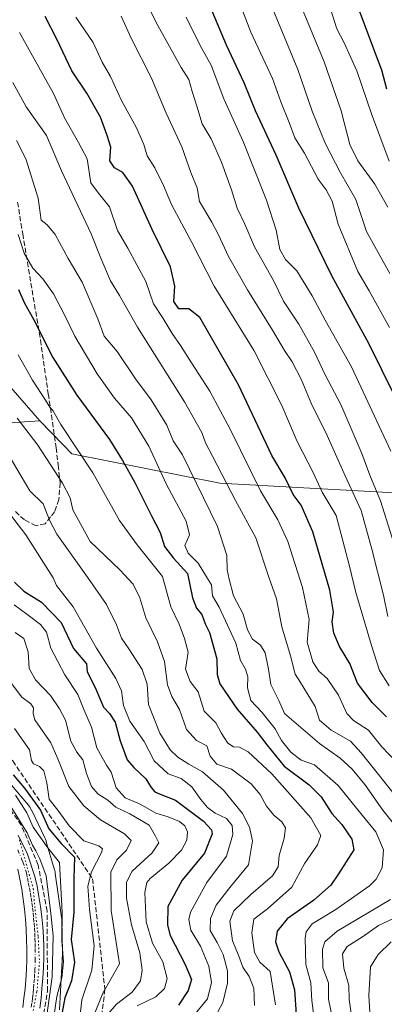
# Model space of a CAD drawing. Units: metres. Extents: x 668453 to 671914, y 4746689 to 4749087.
# Drawn here: x 669449 to 669567, y 4748442 to 4748759 of the extents above; entities that cross this region are included whole.
import ezdxf

# ---------------------------------------------------------------- set-up
doc = ezdxf.new("R2010")
doc.units = ezdxf.units.M
doc.header["$MEASUREMENT"] = 0
for name, pattern in [('DGN Style 3', [2.307223, 1.648017, -0.659207]), ('DGN Style 4', [2.638475, 1.318413, -0.659207, 0.001648, -0.659207]), ('DGN Style 5', [1.153612, 0.494405, -0.659207])]:
    doc.linetypes.add(name, pattern=pattern)
for name, color, linetype, lineweight in [('Arbolado forestal CxS', 92, 'Continuous', 0), ('Carretera de calzada única Cxs', 7, 'Continuous', 13), ('Carretera de calzada única eje', 7, 'DGN Style 4', 0), ('Curva de nivel maestra', 30, 'Continuous', 30), ('Curva de nivel normal', 30, 'Continuous', 0), ('Núcleo urbano CxS', 7, 'Continuous', 0), ('Prado CxS', 92, 'Continuous', 0), ('Senda', 7, 'DGN Style 3', 0), ('Talud superficial', 30, 'DGN Style 3', 0), ('Vía pecuaria eje', 92, 'DGN Style 5', 0)]:
    doc.layers.add(name, color=color, linetype=linetype, lineweight=lineweight)

# ---------------------------------------------------------------- blocks, each defined once
blk = doc.blocks.new('*U21')
at = {"layer": 'Arbolado forestal CxS', "color": 92, "linetype": 'Continuous', "lineweight": 0}
blk.add_polyline3d([(669587.5665, 4748605.7005, 902.1642), (669513.8589, 4748609.7755, 864.9056), (669466.1103, 4748619.2859, 844.0122), (669463.1687, 4748622.3289, 843.9776), (669455.8077, 4748629.9429, 843.3263), (669444.1999, 4748643.1227, 841.3789), (669437.6111, 4748660.8165, 842.1102), (669426.1227, 4748712.1069, 847.3066), (669420.8809, 4748724.1037, 848.6779), (669408.0651, 4748732.8207, 846.0763), (669386.3003, 4748745.8617, 841.3362), (669349.9437, 4748758.0681, 822.9437), (669329.5165, 4748757.7889, 813.5826), (669320.1079, 4748757.6605, 811.2585), (669279.4573, 4748751.9493, 796.3211), (669274.6636, 4748783.6058, 797.852)], dxfattribs=at)

msp = doc.modelspace()

# ---------------------------------------------------------------- linework, layer by layer
at = {"layer": 'Arbolado forestal CxS', "color": 92, "linetype": 'Continuous', "lineweight": 0}
for points in [[(669455.8077, 4748629.9429, 843.3263), (669444.1999, 4748643.1227, 841.3789), (669437.6111, 4748660.8165, 842.1102), (669426.1227, 4748712.1069, 847.3066), (669420.8809, 4748724.1037, 848.6779), (669408.0651, 4748732.8207, 846.0763), (669386.3003, 4748745.8617, 841.3362), (669349.9437, 4748758.0681, 822.9437), (669329.5165, 4748757.7889, 813.5826), (669320.1079, 4748757.6605, 811.2585), (669279.4573, 4748751.9493, 796.3211)], [(669455.8077, 4748629.9429, 843.3263), (669419.6489, 4748627.5433, 827.094), (669393.6639, 4748624.0127, 816.4089), (669384.8279, 4748620.0819, 811.7608), (669364.8327, 4748588.7787, 795.2237), (669364.4013, 4748587.6219, 794.6368)], [(669419.6489, 4748627.5433, 827.094), (669455.8077, 4748629.9429, 843.3263), (669463.1687, 4748622.3289, 843.9776), (669466.1103, 4748619.2859, 844.0122), (669513.8589, 4748609.7755, 864.9056), (669587.5665, 4748605.7005, 902.1642)], [(669587.5665, 4748605.7005, 902.1642), (669513.8589, 4748609.7755, 864.9056), (669466.1103, 4748619.2859, 844.0122), (669463.1687, 4748622.3289, 843.9776), (669455.8077, 4748629.9429, 843.3263)], [(669462.1535, 4748439.9909, 795.4181), (669463.1037, 4748458.0607, 793.2141), (669463.1147, 4748458.4808, 793.3091), (669463.1122, 4748458.6841, 793.3443), (669462.8521, 4748468.9039, 794.019), (669462.8377, 4748469.2237, 794.0441), (669462.7864, 4748469.7447, 794.0496), (669462.7735, 4748469.8373, 794.0457), (669460.7438, 4748483.9761, 794.622), (669460.6711, 4748484.3999, 794.6395), (669460.5523, 4748484.9098, 794.6242), (669460.5055, 4748485.0776, 794.6101), (669457.8565, 4748494.1673, 796.0072), (669457.7516, 4748494.5005, 796.1777), (669457.5671, 4748494.9905, 796.4069), (669457.3896, 4748495.3885, 796.5496), (669453.1595, 4748504.2085, 797.1396), (669453.1213, 4748504.2873, 797.1624), (669452.8745, 4748504.7489, 797.2887), (669452.5979, 4748505.1935, 797.4025), (669452.2931, 4748505.6191, 797.4823), (669452.058, 4748505.9111, 797.5077), (669446.5931, 4748512.381, 797.7814)], [(669446.5931, 4748512.381, 797.7814), (669452.058, 4748505.9111, 797.5077), (669452.2931, 4748505.6191, 797.4823), (669452.5979, 4748505.1935, 797.4025), (669452.8745, 4748504.7489, 797.2887), (669453.1213, 4748504.2873, 797.1624), (669453.1595, 4748504.2085, 797.1396), (669457.3896, 4748495.3885, 796.5496), (669457.5671, 4748494.9905, 796.4069), (669457.7516, 4748494.5005, 796.1777), (669457.8565, 4748494.1673, 796.0072), (669460.5055, 4748485.0776, 794.6101), (669460.5523, 4748484.9098, 794.6242), (669460.6711, 4748484.3999, 794.6395), (669460.7438, 4748483.9761, 794.622), (669462.7735, 4748469.8373, 794.0457), (669462.7864, 4748469.7447, 794.0496), (669462.8377, 4748469.2237, 794.0441), (669462.8521, 4748468.9039, 794.019), (669463.1122, 4748458.6841, 793.3443), (669463.1147, 4748458.4808, 793.3091), (669463.1037, 4748458.0607, 793.2141), (669462.1535, 4748439.9909, 795.4181)]]:
    msp.add_polyline3d(points, dxfattribs=at)
at = {"layer": 'Carretera de calzada única Cxs', "color": 7, "linetype": 'Continuous', "lineweight": 13}
for points in [[(669448.7901, 4748496.2801, 796.4156), (669451.7601, 4748490.1301, 797.4452), (669454.1501, 4748483.0101, 798.5632), (669454.8701, 4748479.7901, 797.3979), (669455.4901, 4748476.5401, 796.0587), (669456.0001, 4748473.2701, 793.921), (669456.4201, 4748469.9901, 796.9565), (669456.7301, 4748466.7001, 801.1429), (669456.9401, 4748463.4001, 802.493), (669457.0501, 4748460.1001, 800.1136), (669457.0501, 4748456.7901, 796.2638), (669456.9601, 4748453.4801, 792.9256), (669456.7501, 4748450.1801, 792.6347), (669456.4501, 4748446.8901, 793.3374), (669456.1401, 4748443.7001, 793.5652), (669455.7401, 4748440.5301, 793.1252)], [(669448.7901, 4748496.2801, 796.4156), (669451.7601, 4748490.1301, 797.4452), (669454.1501, 4748483.0101, 798.5632), (669454.8701, 4748479.7901, 797.3979), (669455.4901, 4748476.5401, 796.0587), (669456.0001, 4748473.2701, 793.921), (669456.4201, 4748469.9901, 796.9565), (669456.7301, 4748466.7001, 801.1429), (669456.9401, 4748463.4001, 802.493), (669457.0501, 4748460.1001, 800.1136), (669457.0501, 4748456.7901, 796.2638), (669456.9601, 4748453.4801, 792.9256), (669456.7501, 4748450.1801, 792.6347), (669456.4501, 4748446.8901, 793.3374), (669456.1401, 4748443.7001, 793.5652), (669455.7401, 4748440.5301, 793.1252)], [(669450.2501, 4748440.7101, 786.8368), (669450.6501, 4748443.6901, 786.7395), (669450.9801, 4748446.6801, 786.854), (669451.2401, 4748449.6801, 786.9542), (669451.4201, 4748452.9301, 787.0455), (669451.5201, 4748456.1801, 787.251), (669451.5301, 4748459.4401, 787.8471), (669451.4701, 4748462.6901, 788.628), (669451.3201, 4748465.9401, 788.5367), (669451.0901, 4748469.1901, 788.301), (669450.7801, 4748472.4301, 787.9887), (669450.3801, 4748475.6601, 789.0229), (669449.9001, 4748478.8801, 790.0882), (669449.3501, 4748482.0901, 790.9686), (669448.7101, 4748485.2901, 790.4707)], [(669450.2501, 4748440.7101, 786.8368), (669450.6501, 4748443.6901, 786.7395), (669450.9801, 4748446.6801, 786.854), (669451.2401, 4748449.6801, 786.9542), (669451.4201, 4748452.9301, 787.0455), (669451.5201, 4748456.1801, 787.251), (669451.5301, 4748459.4401, 787.8471), (669451.4701, 4748462.6901, 788.628), (669451.3201, 4748465.9401, 788.5367), (669451.0901, 4748469.1901, 788.301), (669450.7801, 4748472.4301, 787.9887), (669450.3801, 4748475.6601, 789.0229), (669449.9001, 4748478.8801, 790.0882), (669449.3501, 4748482.0901, 790.9686), (669448.7101, 4748485.2901, 790.4707)]]:
    msp.add_polyline3d(points, dxfattribs=at)
at = {"layer": 'Carretera de calzada única eje', "color": 7, "linetype": 'DGN Style 4', "lineweight": 0}
msp.add_polyline3d([(669448.6401, 4748491.5601, 791.9288), (669450.2301, 4748487.7101, 793.4413), (669451.4301, 4748484.1501, 794.8912), (669451.7501, 4748482.5501, 795.2028), (669452.0201, 4748480.9401, 794.1419), (669452.3801, 4748479.3301, 792.9664), (669452.7001, 4748477.7101, 791.7527), (669452.9301, 4748476.1001, 791.1097), (669453.1901, 4748474.4601, 790.5108), (669453.3901, 4748472.8501, 789.7572), (669453.6001, 4748471.2101, 790.4353), (669453.7501, 4748469.5901, 791.5419), (669453.9101, 4748467.9401, 792.8272), (669454.0201, 4748466.3201, 793.5255), (669454.1301, 4748464.6701, 794.0437), (669454.2001, 4748463.0401, 794.4544), (669454.2601, 4748461.3901, 793.959), (669454.2901, 4748459.7701, 792.9478), (669454.2901, 4748456.4801, 790.9834), (669454.1901, 4748453.2001, 789.4822), (669454.0801, 4748451.5501, 789.2192), (669453.9901, 4748449.9301, 789.3294), (669453.8401, 4748448.2801, 789.3351), (669453.7201, 4748446.7801, 789.2962), (669453.5601, 4748445.1901, 789.1396), (669453.3901, 4748443.6901, 788.93), (669453.2001, 4748442.1101, 788.6499), (669452.9901, 4748440.6201, 788.3063)], dxfattribs=at)
at = {"layer": 'Curva de nivel maestra', "color": 30, "linetype": 'Continuous', "lineweight": 30, "flags": 128}
for points, elevation in [([(669558.54, 4748763.1201), (669563.42, 4748749.8401), (669566.07, 4748743.1001), (669567.64, 4748736.9801)], 925), ([(669567.68, 4748534.4601), (669563.05, 4748539.0901), (669558.33, 4748545.3601), (669555.84, 4748551.6101), (669552.51, 4748557.1301), (669550.66, 4748561.4401), (669550.14, 4748565.1001), (669550.56, 4748568.1601), (669549.4, 4748575.2601), (669543.88, 4748594.1301), (669540.07, 4748602.6801), (669537.58, 4748606.1301), (669534.93, 4748611.5701), (669530.62, 4748618.7601), (669519.92, 4748641.4901), (669507.45, 4748663.2401), (669503.84, 4748666.0401), (669500.61, 4748666.0801), (669499.03, 4748668.4401), (669499.36, 4748673.3401), (669497.9, 4748679.5301), (669492.05, 4748691.5901), (669485.67, 4748705.5601), (669482.58, 4748710.0101), (669479.81, 4748711.5401), (669478.35, 4748713.7801), (669478.73, 4748718.1901), (669477.47, 4748721.9801), (669475.36, 4748727.8201), (669470.97, 4748735.6301), (669466.08, 4748742.7501), (669461.27, 4748753.0101), (669457.51, 4748760.2801)], 875), ([(669511.3, 4748762.0801), (669515.93, 4748751.2001), (669521.6, 4748739.0201), (669525.31, 4748729.9801), (669531.98, 4748715.6501), (669539.29, 4748698.6301), (669549.9, 4748676.8001), (669561.8, 4748654.9101), (669570.26, 4748637.9201)], 900), ([(669448.89, 4748672.2101), (669450.7, 4748668.0201), (669453.82, 4748662.4901), (669460.01, 4748650.3001), (669467.68, 4748638.1701), (669478.24, 4748623.8701), (669482.42, 4748617.0901), (669486.4, 4748610.0201), (669491.81, 4748599.2601), (669494.65, 4748593.9301), (669496.02, 4748589.3601), (669498.94, 4748585.6201), (669503.46, 4748580.6701), (669505.05, 4748572.8501), (669506.32, 4748569.4601), (669508.08, 4748567.4001), (669509.14, 4748564.4801), (669510.49, 4748561.6101), (669512.91, 4748553.1701), (669513.04, 4748548.0801), (669513.81, 4748545.0401), (669519.43, 4748536.8901), (669525.94, 4748529.4801), (669528.99, 4748525.3901), (669534.61, 4748518.5601), (669542.7, 4748512.5001), (669546.54, 4748508.6701), (669549.97, 4748503.3201), (669553.23, 4748499.7401), (669556.49, 4748494.9901), (669557.1, 4748491.5101), (669552.15, 4748483.8701), (669549.69, 4748480.2001), (669544.23, 4748475.3601), (669535.57, 4748469.2601), (669532.37, 4748465.3601), (669531.86, 4748461.8801), (669532.9, 4748458.6601), (669536.39, 4748452.1901), (669537.96, 4748446.4201), (669538.46, 4748438.4901)], 850), ([(669447.55, 4748577.8901), (669450.58, 4748575.0001), (669456.34, 4748571.4301), (669462.7, 4748564.8701), (669466.58, 4748556.4801), (669470.77, 4748551.5001), (669471.05, 4748549.0601), (669473.97, 4748543.2001), (669476.32, 4748537.6001), (669478.27, 4748535.5101), (669480.08, 4748532.7401), (669481.69, 4748526.7001), (669483.92, 4748520.6001), (669486.15, 4748518.1601), (669489.97, 4748514.4101), (669491.65, 4748511.7101), (669492.88, 4748510.3001), (669494.62, 4748509.4801), (669499.53, 4748507.5301), (669508.6, 4748500.7601), (669511.17, 4748497.9901), (669511.36, 4748496.7601), (669508.91, 4748490.5201), (669501.65, 4748481.7601), (669497.04, 4748473.2901), (669496.94, 4748467.2301), (669497.86, 4748463.9801), (669502.72, 4748454.6301), (669504.66, 4748449.7101), (669503.64, 4748446.1701), (669500.49, 4748441.4101)], 825), ([(669447.18, 4748515.7401), (669450.86, 4748511.4301), (669455.97, 4748504.3101), (669458.7, 4748498.3501), (669462.68, 4748493.5601), (669466.99, 4748489.1801), (669466.77, 4748482.3601), (669466.74, 4748471.4101), (669465.92, 4748462.6101), (669466.98, 4748455.3101), (669465.98, 4748449.3601), (669463.87, 4748443.8301), (669463.02, 4748439.1801)], 800)]:
    msp.add_lwpolyline(points, dxfattribs=dict(at, elevation=elevation))
at = {"layer": 'Curva de nivel normal', "color": 30, "linetype": 'Continuous', "lineweight": 0, "flags": 128}
for points, elevation in [([(669513.76, 4748781.62), (669523.9, 4748755.23), (669530.88, 4748740.34), (669533.6, 4748732.82), (669536.28, 4748726.08), (669538.04, 4748721.18), (669541.19, 4748716.19), (669545.6, 4748707.81), (669548.17, 4748704.4), (669550.11, 4748700.75), (669552.09, 4748693.28), (669558.39, 4748678.06), (669562.08, 4748671.81), (669568.66, 4748659.99)], 905), ([(669570.01, 4748590.42), (669565.7, 4748604.1), (669562.32, 4748612.43), (669559.71, 4748619.38), (669552.9, 4748635.2), (669547.88, 4748644.74), (669544.46, 4748652.05), (669539.37, 4748661.08), (669534.4, 4748668.53), (669531.13, 4748675.14), (669525.01, 4748686.02), (669521.9, 4748693.29), (669519.48, 4748698.5), (669517.65, 4748704.36), (669514.44, 4748713.3), (669511.06, 4748720.82), (669508.18, 4748725.7), (669506.45, 4748731.44), (669504.95, 4748736.07), (669503.84, 4748740), (669501.38, 4748743.84), (669493.26, 4748758.4), (669488.24, 4748768.74)], 890), ([(669538.88, 4748766.55), (669547.56, 4748745.71), (669552.98, 4748729.89), (669555.86, 4748719.01), (669558.4, 4748713.74), (669563.9, 4748706.24), (669568.12, 4748698.79)], 915), ([(669548.56, 4748765.85), (669551.61, 4748756.31), (669554, 4748751.76), (669558.11, 4748742.78), (669562.81, 4748728.92), (669568.51, 4748713.61)], 920), ([(669530.39, 4748763.94), (669538.99, 4748743.19), (669543.62, 4748729.82), (669547.9, 4748719.49), (669552.77, 4748709.88), (669557.78, 4748701.31), (669561.19, 4748690.94), (669568.74, 4748677.47)], 910), ([(669467.41, 4748760.09), (669472.97, 4748751.97), (669475.89, 4748745.56), (669478.54, 4748740.96), (669482.1, 4748733.21), (669486.92, 4748724.38), (669489.28, 4748719.04), (669490.38, 4748715.38), (669492.83, 4748711.49), (669495.64, 4748705.83), (669498.25, 4748699.69), (669504.86, 4748687.38), (669512.02, 4748673.35), (669524.89, 4748652.48), (669533.84, 4748634.82), (669538.85, 4748623.26), (669543.94, 4748613.25), (669546.88, 4748606.94), (669551.36, 4748599.38), (669555.74, 4748583.04), (669557.77, 4748574.5), (669562.79, 4748557.5), (669565.4, 4748549.35), (669568.56, 4748544.4)], 880), ([(669482.04, 4748760.45), (669485.24, 4748753.35), (669491.77, 4748740.45), (669496.59, 4748729.17), (669501.58, 4748718.24), (669504.5, 4748709.99), (669506.55, 4748705), (669507.26, 4748700.59), (669511.27, 4748694), (669513.42, 4748689.9), (669516.7, 4748682.92), (669522.83, 4748672.11), (669530.91, 4748659.15), (669534.7, 4748652.55), (669537.23, 4748648.94), (669540.15, 4748643.33), (669543.31, 4748635.65), (669548.51, 4748625.15), (669554.33, 4748612.19), (669559.44, 4748601.04), (669562.88, 4748588.47), (669566.72, 4748573.72), (669568.05, 4748566.82)], 885), ([(669503.04, 4748760.11), (669507.54, 4748750.93), (669511.02, 4748744.58), (669515.2, 4748733.7), (669521.34, 4748719.99), (669528.94, 4748701.02), (669532.05, 4748691.41), (669533.18, 4748685.17), (669535, 4748681.98), (669538.68, 4748678.26), (669543.64, 4748670.25), (669547.83, 4748662.37), (669556.4, 4748647.28), (669569.01, 4748620.16)], 895), ([(669449.16, 4748755.1), (669460.18, 4748735.51), (669463.78, 4748727.45), (669468.26, 4748719.7), (669471.01, 4748714.43), (669472.22, 4748706.66), (669474.69, 4748703.35), (669478.2, 4748698.87), (669480.82, 4748691.29), (669484.19, 4748685.59), (669489.95, 4748674.8), (669492.47, 4748667.64), (669495.58, 4748662.9), (669498.44, 4748658.1), (669501.21, 4748654.21), (669504.69, 4748648.57), (669510.62, 4748639.48), (669517.35, 4748627.03), (669527, 4748607.36), (669532.6, 4748597.96), (669535.8, 4748591), (669540.54, 4748576.19), (669542.64, 4748565.84), (669542.02, 4748558.5), (669543.88, 4748552.23), (669545.82, 4748549.17), (669548.46, 4748546.81), (669552.12, 4748541.47), (669554.88, 4748535.56), (669556.99, 4748533.23), (669561.82, 4748530.19), (669566.12, 4748524.76), (669570.62, 4748520.07)], 870), ([(669447.1, 4748739.02), (669451.36, 4748731.2), (669457.9, 4748721.94), (669462.71, 4748710.56), (669472.29, 4748690.17), (669475.45, 4748682.32), (669478.55, 4748675.1), (669481.5, 4748670.34), (669487.3, 4748660.12), (669502.5, 4748636.05), (669508.06, 4748626.15), (669509.18, 4748622.85), (669511.53, 4748618.52), (669518.89, 4748604.23), (669525.5, 4748592.2), (669529.71, 4748579.46), (669532.11, 4748572.5), (669533.92, 4748563.5), (669536.62, 4748554.17), (669538.22, 4748548.18), (669539.93, 4748545.57), (669544.65, 4748537.76), (669546.03, 4748533.36), (669549.74, 4748530.2), (669556.01, 4748526.55), (669559.47, 4748522.82), (669571.8, 4748507.38)], 865), ([(669448.27, 4748720.36), (669451.23, 4748714.42), (669455.25, 4748701.72), (669456.24, 4748694.6), (669458.16, 4748693.12), (669460.66, 4748690), (669464.9, 4748682.26), (669469.46, 4748674.64), (669474.47, 4748662.8), (669476.52, 4748657.17), (669480.67, 4748652.26), (669486.68, 4748643.45), (669491.72, 4748636.65), (669496.76, 4748628.49), (669498.83, 4748623.43), (669501.85, 4748618.96), (669513.12, 4748595.84), (669516.14, 4748586.51), (669516.22, 4748581.9), (669516.85, 4748578.83), (669518.29, 4748573.5), (669521.4, 4748567.6), (669522.84, 4748562.54), (669524.4, 4748559.54), (669526.96, 4748557.54), (669528.51, 4748555.04), (669529.6, 4748549.8), (669530.32, 4748544.84), (669532.89, 4748539.72), (669534.72, 4748535.53), (669546.08, 4748525.85), (669552.71, 4748521.08), (669556.6, 4748517.6), (669560.61, 4748512.68), (669566.48, 4748504.35), (669572.94, 4748496.3)], 860), ([(669448.72, 4748690.05), (669450.66, 4748684), (669453.53, 4748679.19), (669456.7, 4748675.72), (669460.14, 4748670.91), (669463.76, 4748664.1), (669467.06, 4748657.24), (669474.28, 4748645.03), (669479.89, 4748637.22), (669485.32, 4748630.9), (669490.93, 4748621.74), (669496.69, 4748609.34), (669503.03, 4748597.51), (669504.12, 4748593.13), (669502.59, 4748589.69), (669503.6, 4748587.28), (669506.85, 4748584.02), (669509.53, 4748579.61), (669511.2, 4748577.07), (669511.45, 4748573.5), (669513.67, 4748569.85), (669519.02, 4748558.26), (669520.49, 4748552.61), (669522.18, 4748549.8), (669522.91, 4748547.3), (669522.84, 4748543.83), (669523.85, 4748539.75), (669527.44, 4748535.92), (669531.76, 4748530.6), (669533.75, 4748526.83), (669536.76, 4748523.01), (669540.15, 4748520.46), (669544.43, 4748518.92), (669552, 4748512.35), (669559.77, 4748502.79), (669564.23, 4748497.39), (669566.7, 4748491.55), (669566.26, 4748485.72), (669564.36, 4748482.12), (669562.21, 4748479.99), (669551.25, 4748472.34), (669543.7, 4748467.65), (669541.76, 4748465.07), (669541.39, 4748463.12), (669541.66, 4748454.57), (669543.18, 4748448.67), (669543.58, 4748442.94), (669544.24, 4748437.89)], 855), ([(669531.79, 4748441.54), (669530.15, 4748452.27), (669526.77, 4748455.31), (669525.09, 4748458.48), (669524.22, 4748464.74), (669524.8, 4748469.15), (669529.22, 4748472.51), (669537.1, 4748479.51), (669541.28, 4748487.25), (669545.34, 4748493.22), (669546.46, 4748496.22), (669543.25, 4748501.93), (669530.63, 4748516.05), (669522.95, 4748523.15), (669520.16, 4748524.69), (669518.23, 4748524.82), (669516.43, 4748526), (669514.34, 4748529.27), (669512.52, 4748532.53), (669508.8, 4748536.3), (669506.87, 4748542.5), (669504.32, 4748545.86), (669502.78, 4748549.8), (669503.67, 4748555.32), (669502.46, 4748559.71), (669500.73, 4748564.38), (669498.08, 4748569.91), (669495.37, 4748579.67), (669487.14, 4748589.97), (669481.45, 4748597.79), (669472.86, 4748613.16), (669462.54, 4748628.74), (669459.99, 4748633.29), (669458.98, 4748634.31), (669457.63, 4748636.62), (669453.4, 4748643.03), (669448.81, 4748651.24)], 845), ([(669448.47, 4748630.74), (669455.08, 4748622.11), (669463.11, 4748609.83), (669465.53, 4748605.03), (669466.4, 4748601.2), (669472.06, 4748590.97), (669481.56, 4748581.9), (669485.9, 4748577.19), (669488, 4748572.79), (669489.98, 4748566.36), (669493.7, 4748558.69), (669495.96, 4748552.31), (669497, 4748544.73), (669498.33, 4748541.05), (669500.86, 4748536.8), (669503.1, 4748530.32), (669506.3, 4748526.79), (669509.65, 4748525.1), (669510.69, 4748521.78), (669512.92, 4748519.2), (669517.67, 4748517.59), (669523.96, 4748512.82), (669526.85, 4748509.42), (669528.89, 4748505.68), (669531.31, 4748502.75), (669533.85, 4748500.61), (669535.08, 4748498.62), (669534.61, 4748495.3), (669532.96, 4748489.7), (669532.73, 4748486.09), (669530.81, 4748483.2), (669523.9, 4748477.1), (669518.37, 4748471.92), (669517.04, 4748468.51), (669517.9, 4748462.18), (669519.92, 4748457.54), (669521.3, 4748453.73), (669523.3, 4748450.7), (669524.8, 4748446.91), (669525.06, 4748441.39)], 840), ([(669444.19, 4748621.53), (669452.58, 4748607.36), (669456.81, 4748603.13), (669458.87, 4748597.89), (669461.24, 4748593.38), (669471.17, 4748579.5), (669477.29, 4748570.67), (669480.5, 4748564.17), (669482.09, 4748559.83), (669484.48, 4748556.4), (669488.79, 4748549.75), (669490.4, 4748545.02), (669490.85, 4748538.43), (669494.46, 4748529.13), (669497.8, 4748523.82), (669500.32, 4748521.4), (669503.8, 4748519.15), (669508.25, 4748516.69), (669515.02, 4748510.76), (669521.17, 4748503.25), (669523.43, 4748498.88), (669524.43, 4748494.48), (669523.12, 4748486.74), (669517.06, 4748479.46), (669512.64, 4748473.66), (669510.85, 4748469.46), (669510.76, 4748465.51), (669513.05, 4748461.64), (669514.92, 4748457.75), (669516.31, 4748452.58), (669516.37, 4748448.58), (669514.84, 4748442.29), (669512.44, 4748437.96)], 835), ([(669443.49, 4748603.29), (669451.29, 4748593.12), (669460.04, 4748579.32), (669461.14, 4748576.8), (669466.54, 4748569.88), (669474.1, 4748556.59), (669480.26, 4748546.85), (669482.07, 4748542.88), (669482.73, 4748538.09), (669484.8, 4748533.04), (669489.47, 4748526.47), (669492.69, 4748520.21), (669497.18, 4748516.11), (669501.38, 4748514.52), (669504.87, 4748511.88), (669507.73, 4748507.74), (669509.88, 4748505.22), (669512.37, 4748503.38), (669515.96, 4748501.63), (669517.8, 4748499.45), (669518.06, 4748496.48), (669515.96, 4748489.51), (669509.7, 4748481.01), (669504.37, 4748471.5), (669503.85, 4748469.14), (669504.55, 4748465.6), (669507.59, 4748460.54), (669510.29, 4748454), (669511.21, 4748448.78), (669509.9, 4748443.55), (669505.51, 4748438.08)], 830), ([(669447.46, 4748570.62), (669451.59, 4748567.51), (669455.98, 4748564.25), (669457.94, 4748561.73), (669459.28, 4748556.58), (669463.78, 4748548.01), (669467.98, 4748541.7), (669469.95, 4748536.81), (669472.4, 4748531.08), (669474.2, 4748524.5), (669475.9, 4748521.35), (669477.29, 4748518.89), (669478.74, 4748516.59), (669480.37, 4748511.57), (669483.27, 4748508.38), (669488.16, 4748506.26), (669493.22, 4748503.42), (669497.23, 4748502.24), (669500.8, 4748500.72), (669502.59, 4748499.35), (669503.42, 4748497.38), (669503.21, 4748494.69), (669501.52, 4748491.4), (669497.44, 4748487.28), (669491.38, 4748482.28), (669490.31, 4748481.05), (669489.67, 4748477.82), (669490.12, 4748468.32), (669492.12, 4748461.44), (669495.5, 4748455.42), (669496.82, 4748450.05), (669496, 4748446.87), (669493.16, 4748444.14), (669487.23, 4748441.3)], 820), ([(669477.86, 4748438.66), (669480.53, 4748441.83), (669485.56, 4748445.65), (669488.21, 4748449.33), (669488.83, 4748452.73), (669488, 4748458.32), (669485.33, 4748467.38), (669483.72, 4748476.01), (669483.71, 4748481.08), (669485.59, 4748484.63), (669491.97, 4748490.62), (669494.15, 4748493.85), (669493.08, 4748495.93), (669491.01, 4748499.56), (669484.84, 4748503.18), (669480.24, 4748505.29), (669477.76, 4748507.62), (669474.53, 4748509.62), (669472.4, 4748511.94), (669470.84, 4748516.14), (669469.61, 4748520.62), (669467.67, 4748523.08), (669465.8, 4748526.59), (669464.09, 4748533.4), (669462.11, 4748536.99), (669459.19, 4748541.37), (669454.37, 4748546.38), (669452.36, 4748550.04), (669452.04, 4748555.38), (669450.6, 4748559.72), (669447.8, 4748561.63)], 815), ([(669446.64, 4748545.17), (669449.98, 4748540.82), (669452.83, 4748538.67), (669453.7, 4748537.34), (669453.61, 4748535.5), (669454.11, 4748533.5), (669459.36, 4748526.1), (669461.53, 4748520.87), (669465.14, 4748511.99), (669469.99, 4748505.7), (669475.37, 4748501.26), (669483.1, 4748496.76), (669485.21, 4748494.54), (669483.78, 4748491.5), (669480.62, 4748488.33), (669478.66, 4748484.32), (669478.77, 4748472.01), (669481.49, 4748454.84), (669476.06, 4748445.34), (669472.77, 4748437.01)], 810), ([(669447.6, 4748530.74), (669452.42, 4748523.76), (669453.08, 4748520.42), (669453.74, 4748519.24), (669455.62, 4748518.42), (669457.05, 4748517), (669458.02, 4748513.16), (669458.82, 4748507.91), (669461.93, 4748503.88), (669465.21, 4748499.26), (669470.01, 4748494.41), (669474.84, 4748492.89), (669475.96, 4748491.92), (669475.63, 4748490.71), (669472.44, 4748484.41), (669471.29, 4748479.82), (669471.81, 4748472.27), (669473.27, 4748460.56), (669472.54, 4748452.77), (669469.32, 4748443.18), (669468.12, 4748432.54)], 805), ([(669460.33, 4748437.67), (669461.28, 4748444.31), (669462.91, 4748450.26), (669463.41, 4748455.42), (669462.88, 4748462.22), (669463.01, 4748471.36), (669462.08, 4748487.49), (669458.36, 4748492.17), (669453.64, 4748498.83), (669451.55, 4748503.5), (669447.94, 4748509.15)], 795), ([(669446.7, 4748505.04), (669451.67, 4748497.01), (669453.44, 4748493.05), (669454.52, 4748491.26), (669455.76, 4748488.7), (669457.85, 4748483.2), (669459.34, 4748471.02), (669460.09, 4748463.77), (669459.77, 4748450.58), (669457.14, 4748431.86)], 790), ([(669568.92, 4748475.51), (669551.7, 4748465.34), (669547.74, 4748461.88), (669547.03, 4748459.5), (669547.11, 4748453.51), (669548.91, 4748448.67), (669548.91, 4748443.38), (669550.17, 4748437.14)], 860), ([(669571.7, 4748470.29), (669565.08, 4748467.14), (669559.94, 4748463.49), (669555, 4748460.42), (669553.41, 4748458), (669553.85, 4748453.36), (669555.5, 4748447.84), (669555.62, 4748443.29), (669556.46, 4748437.32)], 865), ([(669569.15, 4748461.84), (669564.96, 4748457.84), (669562.48, 4748453.84), (669561.96, 4748444.59), (669562.42, 4748437.49)], 870)]:
    msp.add_lwpolyline(points, dxfattribs=dict(at, elevation=elevation))
at = {"layer": 'Núcleo urbano CxS', "color": 7, "linetype": 'Continuous', "lineweight": 0}
msp.add_polyline3d([(669446.5931, 4748512.381, 797.7814), (669452.058, 4748505.9111, 797.5077), (669452.2931, 4748505.6191, 797.4823), (669452.5979, 4748505.1935, 797.4025), (669452.8745, 4748504.7489, 797.2887), (669453.1213, 4748504.2873, 797.1624), (669453.1595, 4748504.2085, 797.1396), (669457.3896, 4748495.3885, 796.5496), (669457.5671, 4748494.9905, 796.4069), (669457.7516, 4748494.5005, 796.1777), (669457.8565, 4748494.1673, 796.0072), (669460.5055, 4748485.0776, 794.6101), (669460.5523, 4748484.9098, 794.6242), (669460.6711, 4748484.3999, 794.6395), (669460.7438, 4748483.9761, 794.622), (669462.7735, 4748469.8373, 794.0457), (669462.7864, 4748469.7447, 794.0496), (669462.8377, 4748469.2237, 794.0441), (669462.8521, 4748468.9039, 794.019), (669463.1122, 4748458.6841, 793.3443), (669463.1147, 4748458.4808, 793.3091), (669463.1037, 4748458.0607, 793.2141), (669462.1535, 4748439.9909, 795.4181)], dxfattribs=at)
msp.add_polyline3d([(669446.5931, 4748512.381, 797.7814), (669452.058, 4748505.9111, 797.5077), (669452.2931, 4748505.6191, 797.4823), (669452.5979, 4748505.1935, 797.4025), (669452.8745, 4748504.7489, 797.2887), (669453.1213, 4748504.2873, 797.1624), (669453.1595, 4748504.2085, 797.1396), (669457.3896, 4748495.3885, 796.5496), (669457.5671, 4748494.9905, 796.4069), (669457.7516, 4748494.5005, 796.1777), (669457.8565, 4748494.1673, 796.0072), (669460.5055, 4748485.0776, 794.6101), (669460.5523, 4748484.9098, 794.6242), (669460.6711, 4748484.3999, 794.6395), (669460.7438, 4748483.9761, 794.622), (669462.7735, 4748469.8373, 794.0457), (669462.7864, 4748469.7447, 794.0496), (669462.8377, 4748469.2237, 794.0441), (669462.8521, 4748468.9039, 794.019), (669463.1122, 4748458.6841, 793.3443), (669463.1147, 4748458.4808, 793.3091), (669463.1037, 4748458.0607, 793.2141), (669462.1535, 4748439.9909, 795.4181)], dxfattribs=at)
at = {"layer": 'Prado CxS', "color": 92, "linetype": 'Continuous', "lineweight": 0}
for points in [[(669455.8077, 4748629.9429, 843.3263), (669444.1999, 4748643.1227, 841.3789), (669437.6111, 4748660.8165, 842.1102), (669426.1227, 4748712.1069, 847.3066), (669420.8809, 4748724.1037, 848.6779), (669408.0651, 4748732.8207, 846.0763), (669386.3003, 4748745.8617, 841.3362), (669349.9437, 4748758.0681, 822.9437), (669329.5165, 4748757.7889, 813.5826), (669320.1079, 4748757.6605, 811.2585), (669279.4573, 4748751.9493, 796.3211)], [(669444.1999, 4748643.1227, 841.3789), (669455.8077, 4748629.9429, 843.3263), (669419.6489, 4748627.5433, 827.094)], [(669455.8077, 4748629.9429, 843.3263), (669419.6489, 4748627.5433, 827.094), (669393.6639, 4748624.0127, 816.4089), (669384.8279, 4748620.0819, 811.7608), (669364.8327, 4748588.7787, 795.2237), (669364.4013, 4748587.6219, 794.6368)]]:
    msp.add_polyline3d(points, dxfattribs=at)
at = {"layer": 'Senda', "color": 7, "linetype": 'DGN Style 3', "lineweight": 0}
msp.add_polyline3d([(669448.5751, 4748700.4401, 870.5149), (669450.2201, 4748690.2351, 869.7259), (669455.9601, 4748655.9951, 861.0608), (669458.4851, 4748638.6451, 857.1883), (669461.0201, 4748621.2551, 853.4306), (669461.6651, 4748615.6801, 848.0419), (669462.3251, 4748609.9351, 846.0346), (669461.9101, 4748604.5301, 847.838), (669460.5101, 4748600.5401, 850.4097), (669459.2351, 4748598.9401, 850.8248), (669457.4701, 4748596.7301, 850.252), (669454.5251, 4748596.0801, 846.2272), (669450.7751, 4748597.9551, 843.9275), (669447.7951, 4748600.7151, 842.9827)], dxfattribs=at)
at = {"layer": 'Talud superficial', "color": 30, "linetype": 'DGN Style 3', "lineweight": 0}
for points in [[(669414.6407, 4748541.1254, 791.8492), (669431.2493, 4748531.543, 795.5219), (669446.9996, 4748520.2395, 801.6133), (669472.7698, 4748482.2552, 806.8602), (669476.7633, 4748446.4981, 809.1036), (669473.306, 4748418.9538, 809.2473), (669464.3057, 4748395.1251, 805.3959), (669447.172, 4748376.921, 803.2367), (669434.6428, 4748356.9919, 801.3813), (669429.4674, 4748350.4147, 799.8864), (669412.4979, 4748332.5846, 799.1892), (669413.1833, 4748316.9687, 804.9709), (669409.5582, 4748289.2079, 803.8186), (669399.7003, 4748250.5525, 795.6251), (669388.1096, 4748229.4449, 790.4182), (669380.0199, 4748213.3457, 784.9687)], [(669380.0199, 4748213.3457, 784.9687), (669382.7716, 4748247.4241, 784.0727), (669387.8516, 4748281.0792, 784.2329), (669395.8352, 4748320.8483, 785.8838), (669400.5566, 4748334.8193, 785.7465), (669412.9793, 4748349.6526, 786.6103), (669423.5043, 4748366.844, 786.5457), (669443.3481, 4748401.1341, 787.3387), (669453.1906, 4748421.4541, 788.1759), (669457.0439, 4748438.6454, 788.1068), (669458.248, 4748445.9255, 789.2894), (669458.0854, 4748471.7383, 788.9616), (669455.2279, 4748486.6608, 789.982), (669449.8221, 4748499.4248, 790.7831), (669444.0013, 4748507.7592, 791.107), (669433.8148, 4748518.8717, 789.9159), (669414.1033, 4748537.7894, 790.1585), (669414.6407, 4748541.1254, 791.8492)], [(669457.0439, 4748438.6454, 795.4024), (669458.248, 4748445.9255, 797.2596), (669458.0854, 4748471.7383, 797.6151), (669455.2279, 4748486.6608, 800.3045), (669449.8221, 4748499.4248, 802.9945), (669444.0013, 4748507.7592, 803.1332), (669433.8148, 4748518.8717, 798.3361), (669414.1033, 4748537.7894, 803.283), (669414.6407, 4748541.1254, 804.3313), (669431.2493, 4748531.543, 803.5833), (669446.9996, 4748520.2395, 807.9948), (669472.7698, 4748482.2552, 818.2533), (669476.7633, 4748446.4981, 822.0694), (669473.306, 4748418.9538, 814.9415)]]:
    msp.add_polyline3d(points, dxfattribs=at)
at = {"layer": 'Vía pecuaria eje', "color": 92, "linetype": 'DGN Style 5', "lineweight": 0}
msp.add_polyline3d([(669449.173, 4748494.7729, 795.6895), (669453.6324, 4748479.0765, 794.7589), (669454.2329, 4748472.2731, 790.8583), (669455.2337, 4748463.4688, 797.4468), (669455.6339, 4748455.4648, 792.7044), (669454.8331, 4748445.8601, 791.0761), (669452.6309, 4748434.6545, 788.9039)], dxfattribs=at)

# ---------------------------------------------------------------- block references
at = {"layer": 'Arbolado forestal CxS', "color": 92, "linetype": 'Continuous', "lineweight": 0}
msp.add_blockref('*U21', (0, 0), dxfattribs=at)

doc.saveas('drawing.dxf')
